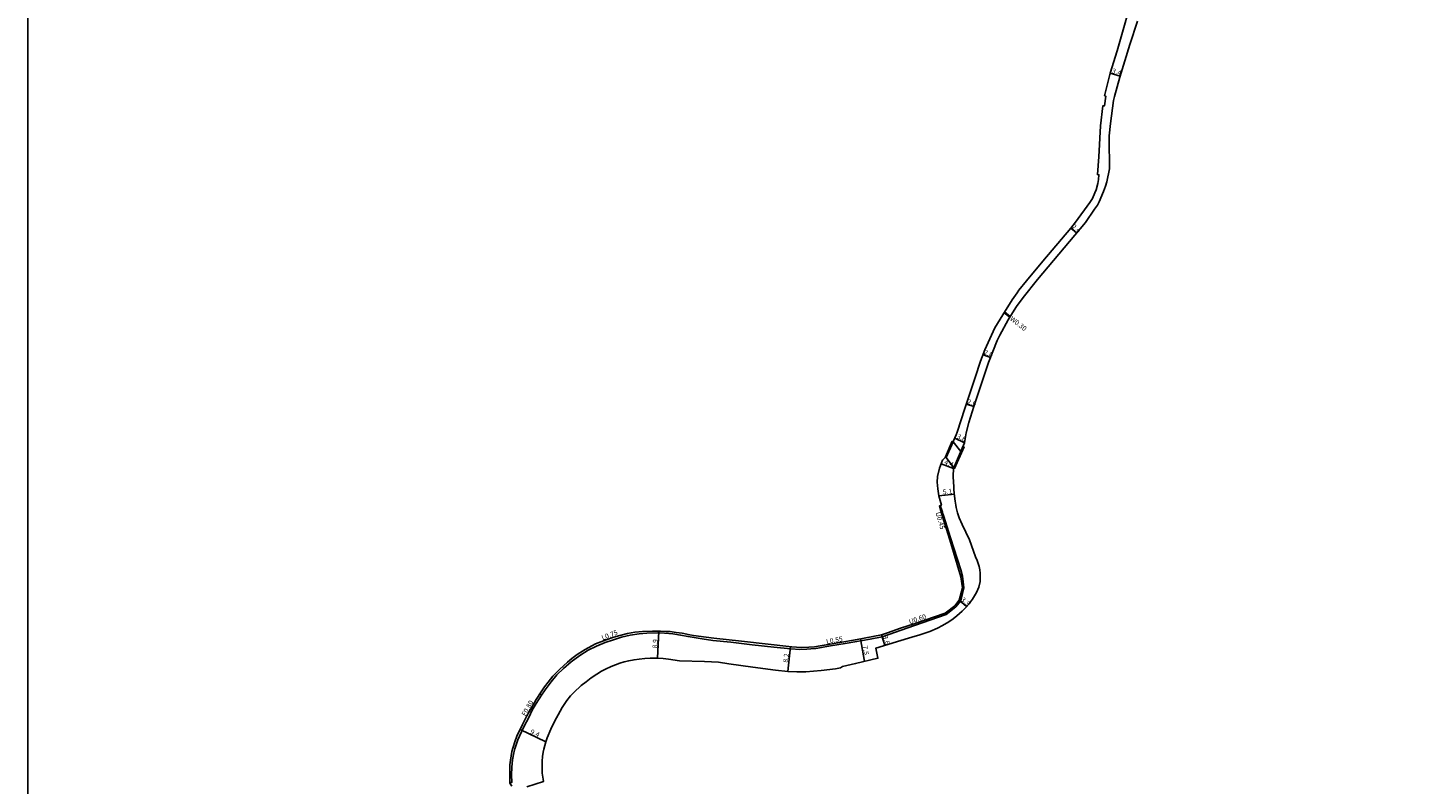
# Model space of a CAD drawing. Units: metres. Extents: x 0 to 2400, y -93000 to -90000.
# Drawn here: x 800 to 1256, y -90494 to -90247 of the extents above; entities that cross this region are included whole.
import ezdxf

# ---------------------------------------------------------------- set-up
doc = ezdxf.new("R2010")
doc.units = ezdxf.units.M
doc.header["$LTSCALE"] = 2.5
for name, color, linetype in [('側溝・桝', 7, 'Continuous'), ('図郭', 7, 'Continuous'), ('幅員', 7, 'Continuous'), ('道路', 7, 'Continuous')]:
    doc.layers.add(name, color=color, linetype=linetype)

msp = doc.modelspace()

# ---------------------------------------------------------------- linework, layer by layer
at = {"layer": '側溝・桝', "ltscale": 0.5, "flags": 128}
for points in [[(1120.68, -90341.59), (1118.8, -90340.11)], [(1120.83, -90341.32), (1118.96, -90339.86)], [(1078.94, -90445.97), (1075.09, -90446.72), (1067.58, -90448.01), (1061.47, -90449.07), (1059.14, -90449.47), (1057.35, -90449.77), (1055.7, -90449.93), (1054.41, -90450.04), (1052.12, -90450.08), (1049.11, -90449.91), (1043.59, -90449.33), (1036.54, -90448.56), (1029.52, -90447.77), (1023.68, -90447.16), (1020.24, -90446.67), (1015.62, -90445.92), (1013.18, -90445.43), (1010.62, -90445.04), (1007.91, -90444.82), (1005.62, -90444.73), (1002.14, -90444.79), (999.63, -90445), (996.73, -90445.47), (993.82, -90446.15), (991.19, -90446.92), (988.56, -90447.89), (985.7, -90449), (982.94, -90450.36), (980.23, -90452.06), (977.4, -90454.21), (974.95, -90456.38), (972.77, -90458.46), (970.84, -90460.74), (968.9, -90463.31), (967.73, -90465.03), (967.14, -90464.66)], [(967.73, -90465.03), (965.98, -90467.82), (964.72, -90470), (963.65, -90472.09), (961.95, -90475.35), (960.58, -90478.42), (960.01, -90479.6), (959.55, -90480.94), (959.03, -90482.61), (958.72, -90483.84), (958.26, -90486.22), (958.06, -90488.57), (957.98, -90491.03), (958.01, -90493.61), (957.39, -90493.63)]]:
    msp.add_lwpolyline(points, dxfattribs=at)
at = {"layer": '側溝・桝', "ltscale": 0.5, "elevation": 7.6, "flags": 128}
msp.add_lwpolyline([(1098.04, -90403.08), (1098.28, -90403.92), (1098.71, -90405.3), (1098.73, -90405.43), (1098.97, -90406.34), (1101.34, -90413.61), (1104.64, -90424.05), (1105.23, -90426.15), (1105.45, -90428.07), (1105.69, -90429.94), (1104.94, -90433.21), (1104.67, -90434.23), (1103.06, -90436.16), (1099.92, -90438.74), (1089.52, -90442.31), (1078.94, -90445.97), (1078.77, -90445.39)], dxfattribs=at)
at = {"layer": '図郭'}
msp.add_lwpolyline([(800, -90600), (1600, -90600), (1600, -90000), (800, -90000)], close=True, dxfattribs=at)
at = {"layer": '幅員', "flags": 128}
for points in [[(1153.47, -90261.87), (1156.7, -90262.85)], [(1140.63, -90312.47), (1142.49, -90314.03)], [(1114.33, -90354.74), (1111.92, -90353.83)], [(1108.95, -90370.79), (1106.49, -90369.98)], [(1105.93, -90382.56), (1102.68, -90381.12)], [(1102.3, -90391.03), (1098.21, -90389.47)], [(1097.51, -90399.88), (1102.56, -90399.33)], [(1104.1, -90434.01), (1106.58, -90436.13)], [(1005.64, -90452.99), (1006.08, -90444.11)], [(1078.77, -90445.39), (1079.83, -90448.82)], [(1048.15, -90457.3), (1049.05, -90449.18)], [(1073.24, -90454.02), (1071.94, -90446.63)], [(969.19, -90480.34), (960.72, -90476.31)]]:
    msp.add_lwpolyline(points, dxfattribs=at)
at = {"layer": '道路', "ltscale": 0.5}
for points in [[(958, -90494.79), (957.39, -90493.84), (957.37, -90492.69), (957.34, -90490.27), (957.43, -90487.8), (957.6, -90486.24), (957.81, -90484.82), (958.07, -90483.4), (958.46, -90481.99), (959, -90480.25), (959.7, -90478.45), (961.5, -90474.66), (962.93, -90471.81), (964.44, -90469.14), (966.01, -90466.44), (967.6, -90463.94), (968.68, -90462.36), (969.88, -90460.8), (971.47, -90458.88), (972.36, -90457.83), (973.58, -90456.63), (976.22, -90454.26), (977.68, -90453.04), (979.39, -90451.77), (981.98, -90450.08), (984.17, -90448.88), (985.4, -90448.28), (988.82, -90446.96), (991.36, -90446.11), (993.27, -90445.55), (995.78, -90444.92), (998.22, -90444.5), (1000.67, -90444.21), (1003.93, -90444.12), (1006.54, -90444.14), (1008.31, -90444.23), (1009.71, -90444.3), (1011.73, -90444.53), (1013.72, -90444.82), (1016.16, -90445.32), (1017.36, -90445.55), (1021.52, -90446.13), (1024, -90446.43), (1033.09, -90447.41), (1049.46, -90449.23), (1052.52, -90449.44), (1055.06, -90449.36), (1056.91, -90449.21), (1058.69, -90448.94), (1060.06, -90448.75), (1070.23, -90446.93), (1075.97, -90445.92), (1078.77, -90445.39), (1080.68, -90444.71), (1085.01, -90443.21), (1089.43, -90441.69), (1099.58, -90438.21), (1102.69, -90435.81), (1104.1, -90434.01), (1105.17, -90429.99), (1104.7, -90426.4), (1103.49, -90422.36), (1102.24, -90418.29), (1100.93, -90413.97), (1099.31, -90408.75), (1098.47, -90406.04), (1098.1, -90404.79), (1097.66, -90403.19), (1098.04, -90403.08), (1098.32, -90402.92), (1097.51, -90399.88), (1097.21, -90397.66), (1096.95, -90395.49), (1097.02, -90393.66), (1097.67, -90390.87), (1098.66, -90388.27), (1099.59, -90387.37), (1099.69, -90387.13), (1099.9, -90387.41), (1103.2, -90379.96), (1103.51, -90379.13), (1106.02, -90371.41), (1107.76, -90366.13), (1109.32, -90361.21), (1111.12, -90355.93), (1112.52, -90352.24), (1115.83, -90345), (1118.36, -90340.81), (1121.43, -90335.92), (1123.11, -90333.55), (1123.64, -90332.77), (1126.09, -90329.71), (1131.5, -90323.27), (1140.63, -90312.47), (1142.17, -90310.56), (1146.85, -90304.05), (1147.7, -90302.79), (1148.49, -90300.9), (1148.85, -90299.9), (1149.41, -90297.92), (1149.66, -90296.61), (1149.76, -90295), (1149.26, -90294.98), (1149.7, -90289.14), (1150.28, -90279.01), (1151.06, -90272.49), (1151.57, -90272.54), (1152.09, -90269.4), (1151.61, -90269.24), (1153.47, -90261.87), (1155.7, -90254.59), (1156.37, -90252.28), (1160.84, -90236.5)], [(1162.4, -90244.87), (1159.85, -90252.44), (1156.61, -90263.15), (1154.82, -90269.51), (1154.57, -90270.78), (1153.52, -90278.3), (1153.14, -90282.35), (1153.08, -90285.65), (1153.21, -90290.71), (1153.25, -90292.17), (1153.19, -90293.08), (1152.36, -90297.38), (1151.96, -90298.75), (1151.28, -90300.54), (1149.86, -90303.89), (1149.29, -90304.92), (1148.37, -90306.31), (1145.4, -90310.57), (1129.69, -90329.23), (1125.05, -90335.12), (1122.89, -90338.12), (1121.53, -90340.11), (1120.16, -90342.47), (1117.38, -90347.43), (1116.52, -90349.18), (1113.7, -90356.34), (1108.95, -90370.79), (1107.27, -90375.97), (1106.44, -90379.38), (1105.93, -90382.56), (1104.7, -90385.45), (1102.3, -90391.03), (1102.21, -90393.5), (1102.26, -90395.57), (1102.34, -90396.81), (1102.41, -90397.95), (1102.64, -90400.08), (1102.85, -90401.63), (1103.03, -90402.93), (1103.18, -90403.78), (1103.54, -90405.48), (1103.77, -90406.18), (1104.17, -90407.13), (1105.13, -90409.26), (1107.55, -90414.34), (1109.43, -90419.86), (1109.99, -90421.03), (1110.37, -90422.05), (1110.68, -90422.96), (1110.93, -90424.08), (1111.04, -90425.19), (1111.03, -90427.94), (1110.53, -90429.72), (1109.79, -90431.53), (1108.46, -90433.71), (1107.89, -90434.54), (1107.35, -90435.24), (1106.32, -90436.44), (1105.14, -90437.63), (1103.39, -90439.14), (1102.13, -90440.1), (1100.75, -90441.08), (1098.72, -90442.26), (1097.09, -90443.11), (1094.51, -90444.22), (1091.24, -90445.31), (1088.71, -90446.06), (1083.98, -90447.53), (1079.47, -90448.93), (1076.91, -90449.71), (1077.6, -90452.97), (1070.31, -90454.73), (1066.01, -90455.72), (1065.42, -90456.1), (1063.77, -90456.42), (1059.05, -90457.01), (1054.05, -90457.39), (1051.09, -90457.44), (1048.15, -90457.3), (1044.13, -90456.88), (1036.78, -90455.86), (1028.93, -90454.77), (1025.52, -90454.3), (1021, -90454.04), (1012.76, -90453.79), (1009.16, -90453.27), (1007.43, -90453.05), (1005.64, -90452.99), (1003.23, -90452.99), (1001.45, -90453.09), (999.63, -90453.29), (997.98, -90453.5), (996.24, -90453.83), (994.78, -90454.2), (993.29, -90454.62), (991.85, -90455.13), (990.48, -90455.68), (988.6, -90456.56), (987.29, -90457.26), (985.84, -90458.15), (983.93, -90459.4), (982.28, -90460.64), (980.72, -90461.91), (978.24, -90464.15), (977.19, -90465.31), (976.02, -90466.78), (974.53, -90469.13), (973.16, -90471.44), (972.08, -90473.45), (970.79, -90476.13), (969.62, -90479.03), (969.19, -90480.34), (968.51, -90482.65), (968.3, -90483.63), (968.05, -90485.12), (967.91, -90486.61), (967.99, -90490.58), (968.25, -90492.46), (968.36, -90493.3), (962.89, -90494.97)]]:
    msp.add_lwpolyline(points, dxfattribs=at)
at = {"layer": '道路', "ltscale": 0.5, "flags": 128}
for points in [[(1101.9, -90382.06), (1102.17, -90382.29), (1099.9, -90387.41), (1099.69, -90387.13)], [(1102.17, -90382.29), (1104.7, -90385.45), (1102.42, -90390.74), (1099.9, -90387.41)], [(1105.72, -90383.91), (1102.63, -90390.99), (1102.42, -90390.74), (1105.48, -90383.62)]]:
    msp.add_lwpolyline(points, close=True, dxfattribs=at)

# ---------------------------------------------------------------- texts
at = {"layer": '側溝・桝'}
for s, rotation, p in [('W0.30', 321.8674, (1120.58, -90342.39)), ('U0.45', 286.6608, (1096.37, -90405.47)), ('U0.60', 19.0743, (1088.03, -90441.91)), ('L0.75', 21.0548, (987.71, -90447.12)), ('L0.55', 10.1343, (1060.86, -90448.35)), ('F0.80', 60.4708, (962.5, -90472.06))]:
    msp.add_text(s, height=1.6, rotation=rotation, dxfattribs=at).set_placement(p)
at = {"layer": '幅員'}
for s, rotation, p in [('3.4', 343.2037, (1153.91, -90261.75)), ('2.4', 319.9219, (1140.72, -90312.21)), ('2.6', 339.287, (1112.02, -90353.6)), ('2.6', 341.7959, (1106.58, -90369.75)), ('3.6', 336.1231, (1103.24, -90381.1)), ('4.4', 339.121, (1099.11, -90389.54)), ('5.1', 6.2413, (1098.89, -90399.48)), ('3.3', 319.4895, (1104.53, -90434.05)), ('3.6', 287.2148, (1079.16, -90445.81)), ('8.9', 87.1237, (1005.55, -90449.82)), ('7.5', 279.9821, (1072.62, -90449.04)), ('8.2', 83.6542, (1048.21, -90454.49)), ('9.4', 334.5215, (963.89, -90477.54))]:
    msp.add_text(s, height=1.6, rotation=rotation, dxfattribs=at).set_placement(p)

doc.saveas('drawing.dxf')
